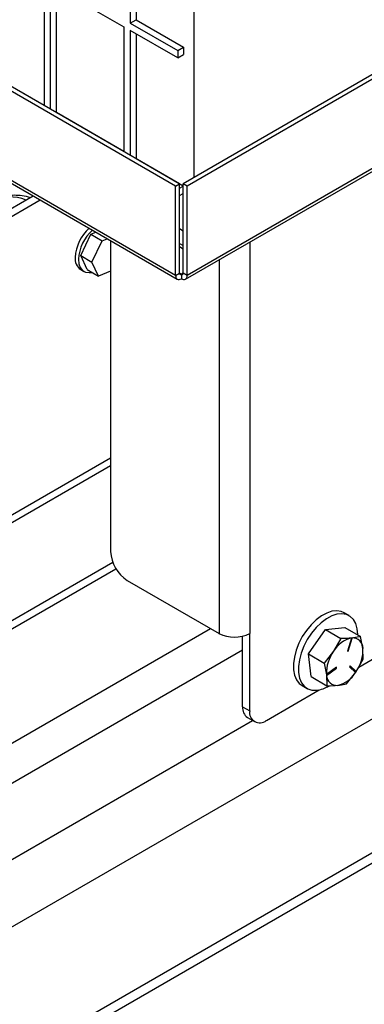
# Model space of a CAD drawing. Units: inches. Extents: x 5 to 301, y 5 to 193.
# Drawn here: x 75 to 80, y 25 to 38 of the extents above; entities that cross this region are included whole.
import ezdxf

# ---------------------------------------------------------------- set-up
doc = ezdxf.new("R2010")
doc.units = ezdxf.units.IN
doc.header["$MEASUREMENT"] = 0

msp = doc.modelspace()

# ---------------------------------------------------------------- linework, layer by layer
at = {"color": 7, "linetype": 'Continuous', "lineweight": 25, "ltscale": 18}
for p, q in [((77.353, 41.884), (77.353, 35.974)), ((77.238, 34.588), (86.852, 40.138)), ((76.486, 39.965), (76.486, 38.075)), ((76.566, 39.919), (76.566, 38.122)), ((77.103, 35.858), (70.898, 39.44)), ((77.157, 35.89), (70.952, 39.472)), ((75.312, 38.653), (75.312, 36.955)), ((75.399, 38.602), (76.399, 38.025)), ((75.399, 36.905), (75.399, 38.602)), ((75.479, 36.86), (75.479, 38.556)), ((70.922, 38.17), (77.127, 34.588)), ((76.486, 38.075), (76.566, 38.122)), ((76.566, 38.122), (77.212, 37.749)), ((76.399, 38.025), (76.399, 36.327)), ((76.486, 38.075), (77.132, 37.703)), ((77.132, 37.602), (76.486, 37.975)), ((76.486, 37.975), (76.486, 36.277)), ((76.566, 37.928), (76.566, 36.232)), ((77.132, 37.703), (77.212, 37.749)), ((77.132, 37.703), (77.132, 37.602)), ((77.212, 37.749), (77.212, 37.648)), ((77.132, 37.602), (77.212, 37.648)), ((80.155, 37.591), (77.208, 35.89)), ((80.209, 37.56), (77.262, 35.858)), ((75.312, 36.956), (74.392, 37.487)), ((75.478, 36.859), (75.479, 36.86)), ((76.399, 36.328), (75.479, 36.86)), ((76.565, 36.231), (76.566, 36.232)), ((76.566, 36.232), (77.208, 35.862)), ((77.103, 35.858), (77.157, 35.89)), ((77.103, 34.641), (77.103, 35.858)), ((77.157, 34.673), (77.157, 35.89)), ((77.157, 35.828), (77.208, 35.857)), ((77.262, 35.858), (77.208, 35.89)), ((77.208, 34.673), (77.208, 35.89)), ((77.262, 34.641), (77.262, 35.858)), ((75.164, 35.721), (61.744, 27.974)), ((77.157, 35.727), (77.208, 35.756)), ((75.26, 35.666), (61.84, 27.919)), ((77.157, 35.278), (77.208, 35.248)), ((75.81, 34.912), (75.949, 35.202)), ((75.949, 35.202), (76.015, 35.23)), ((75.949, 35.202), (76.103, 35.113)), ((76.103, 35.113), (76.169, 35.141)), ((75.964, 34.823), (76.103, 35.113)), ((76.217, 35.113), (76.217, 30.88)), ((77.157, 35.033), (77.208, 35.003)), ((94.034, 35.003), (44.941, 6.662)), ((75.81, 34.912), (75.964, 34.823)), ((75.897, 34.719), (75.81, 34.912)), ((94.034, 34.862), (44.941, 6.521)), ((76.051, 34.63), (75.964, 34.823)), ((75.81, 34.72), (75.855, 34.694)), ((75.897, 34.719), (76.051, 34.63)), ((76.217, 34.7), (76.051, 34.63)), ((77.103, 34.641), (77.157, 34.673)), ((77.182, 34.658), (77.182, 34.595)), ((77.262, 34.641), (77.208, 34.673)), ((79.599, 29.305), (85.341, 32.62)), ((62.517, 24.141), (76.217, 32.05)), ((76.247, 30.732), (43.192, 11.65)), ((76.445, 30.486), (77.695, 29.765)), ((79.467, 30.006), (79.399, 30.045)), ((78.914, 29.484), (79.144, 29.819)), ((79.144, 29.819), (79.41, 29.845)), ((79.144, 29.819), (79.357, 29.696)), ((79.41, 29.845), (79.623, 29.722)), ((74.406, 25.498), (81.679, 29.697)), ((78.017, 28.765), (78.017, 29.728)), ((78.113, 28.71), (78.113, 29.765)), ((79.357, 29.696), (79.256, 29.52)), ((79.499, 29.7), (79.446, 29.523)), ((79.499, 29.7), (79.446, 29.523)), ((79.457, 29.524), (79.51, 29.701)), ((79.499, 29.7), (79.499, 29.7)), ((79.51, 29.701), (79.51, 29.701)), ((79.656, 29.559), (79.623, 29.722)), ((79.256, 29.52), (79.128, 29.361)), ((79.446, 29.523), (79.457, 29.524)), ((79.446, 29.523), (79.446, 29.523)), ((79.661, 29.413), (79.656, 29.559)), ((78.914, 29.484), (79.128, 29.361)), ((78.952, 29.175), (78.914, 29.484)), ((79.561, 29.238), (79.661, 29.413)), ((79.128, 29.361), (79.161, 29.198)), ((79.296, 29.304), (79.16, 29.205)), ((79.296, 29.304), (79.16, 29.205)), ((79.161, 29.192), (79.298, 29.291)), ((79.296, 29.304), (79.296, 29.304)), ((79.298, 29.291), (79.296, 29.304)), ((79.432, 29.078), (79.561, 29.238)), ((79.481, 29.322), (79.472, 29.308)), ((79.482, 29.322), (79.472, 29.308)), ((79.472, 29.308), (79.556, 29.231)), ((79.472, 29.308), (79.472, 29.308)), ((79.472, 29.308), (79.556, 29.231)), ((79.482, 29.322), (79.481, 29.322)), ((79.565, 29.245), (79.482, 29.322)), ((78.952, 29.175), (79.165, 29.052)), ((79.16, 29.205), (79.16, 29.205)), ((79.161, 29.198), (79.165, 29.052)), ((79.161, 29.192), (79.161, 29.192)), ((79.556, 29.231), (79.556, 29.231)), ((78.34, 28.578), (79.061, 28.995)), ((78.827, 29.054), (78.895, 29.015)), ((44.941, 9.408), (78.151, 28.579)), ((78.084, 28.618), (78.179, 28.562))]:
    msp.add_line(p, q, dxfattribs=at)
at = {"color": 8, "linetype": 'Continuous', "lineweight": 25, "ltscale": 18}
for p, q in [((86.876, 40.191), (77.262, 34.641)), ((77.103, 34.641), (70.898, 38.223)), ((77.157, 35.076), (77.208, 35.047)), ((78.113, 35.093), (78.113, 29.765)), ((77.695, 34.852), (77.695, 29.765)), ((77.182, 34.658), (77.157, 34.673)), ((77.208, 34.673), (77.182, 34.658)), ((76.217, 32.15), (62.578, 24.277)), ((43.359, 11.633), (76.291, 30.645)), ((44.705, 10.856), (77.577, 29.833)), ((44.941, 10.447), (78.017, 29.542)), ((78.017, 28.765), (78.113, 28.71))]:
    msp.add_line(p, q, dxfattribs=at)
at = {"color": 7, "linetype": 'Continuous', "lineweight": 25, "ltscale": 18, "flags": 128}
for points in [[(75.78, 34.86), (75.786, 34.798), (75.805, 34.747), (75.835, 34.708), (75.876, 34.685), (75.925, 34.678), (75.961, 34.682)], [(79.399, 30.045), (79.361, 30.062), (79.3, 30.072), (79.233, 30.065), (79.162, 30.042), (79.09, 30.003), (79.018, 29.949), (78.949, 29.882), (78.886, 29.805), (78.83, 29.72), (78.783, 29.629), (78.746, 29.535), (78.722, 29.442), (78.71, 29.353), (78.71, 29.27), (78.724, 29.195), (78.751, 29.132), (78.789, 29.083), (78.827, 29.054)], [(79.586, 29.744), (79.586, 29.749), (79.578, 29.828), (79.558, 29.897), (79.526, 29.954), (79.483, 29.996), (79.43, 30.022), (79.368, 30.032), (79.301, 30.026), (79.231, 30.002), (79.158, 29.963), (79.086, 29.909), (79.018, 29.843), (78.954, 29.766), (78.898, 29.68), (78.851, 29.589), (78.815, 29.496), (78.79, 29.403), (78.778, 29.313), (78.779, 29.23), (78.792, 29.156), (78.819, 29.093), (78.857, 29.044), (78.905, 29.009), (78.962, 28.991), (79.027, 28.989), (79.027, 28.989)]]:
    msp.add_lwpolyline(points, dxfattribs=at)
at = {"color": 8, "linetype": 'Continuous', "lineweight": 25, "ltscale": 324}
msp.add_arc((74.845, 35.143), 0.567, 67.0207, 116.621, dxfattribs=at)
at = {"color": 7, "linetype": 'Continuous', "lineweight": 25, "ltscale": 324}
for centre, radius, start, end in [((76.298, 34.859), 0.563, 131.1426, 177.278), ((76.342, 34.834), 0.563, 131.4438, 177.2712), ((75.912, 34.866), 0.178, 173.6038, 235.0841), ((76.711, 30.902), 0.494, 182.6055, 237.3946), ((77.904, 30.168), 0.455, 242.6097, 297.3903), ((79.592, 29.322), 0.39, 103.8319, 149.3946), ((79.521, 29.526), 0.176, 95.6232, 97.4583), ((79.521, 29.529), 0.173, 93.7708, 97.4736), ((79.521, 29.532), 0.169, 93.7511, 95.6321), ((79.516, 29.561), 0.141, 359.4979, 92.4221), ((79.664, 29.223), 0.505, 143.9253, 182.0651), ((79.161, 29.532), 0.496, 324.5652, 3.1914), ((79.064, 29.577), 0.602, 324.8333, 326.4461), ((79.435, 29.232), 0.277, 185.5777, 186.9307), ((79.429, 29.231), 0.271, 185.5624, 188.3091), ((79.423, 29.23), 0.264, 186.9277, 188.3253), ((79.3, 29.195), 0.139, 181.3713, 275.1712), ((79.232, 29.427), 0.378, 282.3025, 328.8059), ((78.971, 29.399), 0.414, 277.7427, 302.0618), ((78.175, 28.747), 0.159, 173.7346, 234.9532), ((78.251, 28.687), 0.14, 170.786, 309.2033)]:
    msp.add_arc(centre, radius, start, end, dxfattribs=at)
at = {"color": 7, "linetype": 'Continuous', "lineweight": 25, "ltscale": 18}
for points, knots in [([(75.126, 35.698), (75.107, 35.704), (75.051, 35.721), (74.96, 35.732), (74.853, 35.732), (74.752, 35.716), (74.662, 35.688), (74.612, 35.659), (74.591, 35.647)], [0, 0, 0, 0, 0.100861, 0.307352, 0.487403, 0.680747, 0.867775, 1, 1, 1, 1]), ([(77.103, 34.641), (77.104, 34.63), (77.106, 34.606), (77.124, 34.586), (77.15, 34.581), (77.172, 34.59), (77.182, 34.595)], [0, 0, 0, 0, 0.25, 0.5, 0.75, 1, 1, 1, 1]), ([(77.157, 34.673), (77.157, 34.669), (77.157, 34.661), (77.163, 34.655), (77.172, 34.653), (77.179, 34.656), (77.182, 34.658)], [0, 0, 0, 0, 0.25, 0.499999, 0.749999, 1, 1, 1, 1]), ([(77.182, 34.658), (77.186, 34.656), (77.193, 34.653), (77.201, 34.655), (77.207, 34.661), (77.207, 34.669), (77.208, 34.673)], [0, 0, 0, 0, 0.249986, 0.499998, 0.749998, 1, 1, 1, 1]), ([(77.182, 34.595), (77.193, 34.59), (77.214, 34.581), (77.24, 34.586), (77.259, 34.606), (77.261, 34.63), (77.262, 34.641)], [0, 0, 0, 0, 0.2499942, 0.5000005, 0.7499994, 1, 1, 1, 1]), ([(79.504, 29.701), (79.459, 29.698), (79.412, 29.695), (79.359, 29.696), (79.357, 29.696)], [0, 0, 0, 0, 0.951797, 1, 1, 1, 1]), ([(79.623, 29.722), (79.616, 29.72), (79.58, 29.711), (79.538, 29.705), (79.504, 29.701)], [0, 0, 0, 0, 0.215199, 1, 1, 1, 1]), ([(79.165, 29.052), (79.168, 29.052), (79.22, 29.051), (79.268, 29.054), (79.313, 29.057)], [0, 0, 0, 0, 0.048203, 1, 1, 1, 1]), ([(79.313, 29.057), (79.346, 29.061), (79.389, 29.067), (79.424, 29.076), (79.432, 29.078)], [0, 0, 0, 0, 0.784802, 1, 1, 1, 1])]:
    msp.add_open_spline(points, degree=3, knots=knots, dxfattribs=at)

doc.saveas('drawing.dxf')
